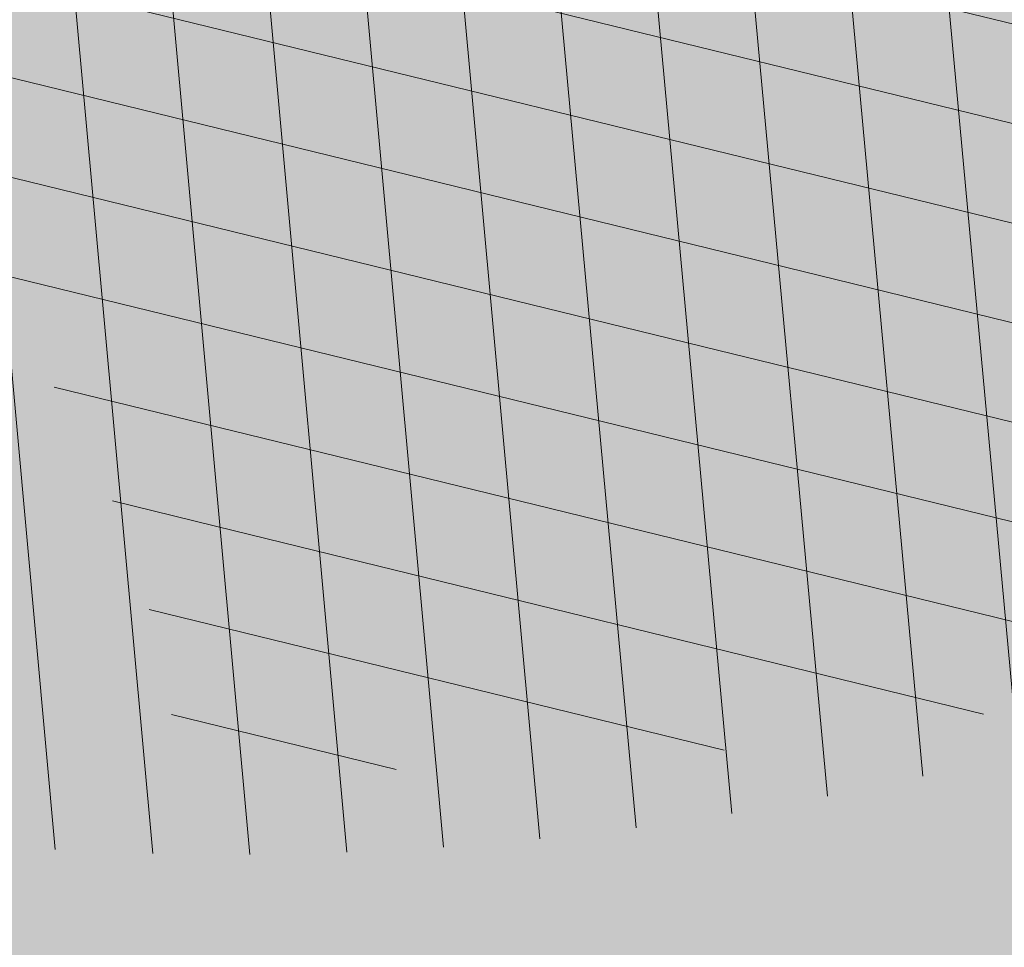
# Model space of a CAD drawing. Units: inches. Extents: x -4945930 to 551011, y 0 to 6582051.
# Drawn here: x 549482 to 549483, y 6581552 to 6581553 of the extents above; entities that cross this region are included whole.
import ezdxf

# ---------------------------------------------------------------- set-up
doc = ezdxf.new("R2010")
doc.units = ezdxf.units.IN
doc.header["$MEASUREMENT"] = 0
for name, color, linetype, lineweight in [('AR-Blocks', 7, 'Continuous', 9), ('OPT-halj-muru', 61, 'Continuous', 25), ('OPT-planpuu', 78, 'Continuous', 0)]:
    doc.layers.add(name, color=color, linetype=linetype, lineweight=lineweight)
doc.layers.add('OPT-kitsendus', color=7, linetype='Continuous')
doc.layers.add('OPT-tee kontuurjoon', color=7, linetype='Continuous')
pattern_1 = [(166.2565632672355, (-26046.9650472065, -30647.39149545408), (-19.4152638440201, -79.38302009180103), [])]

# ---------------------------------------------------------------- blocks, each defined once
blk = doc.blocks.new('Tree')
at = {"layer": 'AR-Blocks'}
h = blk.add_hatch(dxfattribs=at)
h.set_pattern_fill('ANSI31', color=85, scale=653.7824151335103, angle=121.2565632672355, style=0)
h.set_pattern_definition(pattern_1)
h.paths.add_polyline_path([(-146.1251416155137, 2603.576238196067, 0.5121558898008628), (-205.1854655929783, 2515.429050741412, -0.2797061098355841), (-294.8427543827274, 2319.288066463647, -0.03465426361714516), (-307.977081746707, 2311.213271525092), (-258.3722082325257, 2204.789927714053), (-178.4928029724397, 2206.717985234471), (-160.0864326854644, 2291.166487953873), (-97.30126346548786, 2321.366310072117), (-30.24050793610513, 2261.518455496043), (6.584396434191149, 1932.537047772596), (49.92349974194076, 1882.145662427138), (168.9210033658892, 1876.822383282401), (212.6376532558352, 2015.152775593), (262.1684283212526, 2026.66501330155), (316.7334993795375, 2140.670652299115), (432.272107539553, 2067.107992134304, 0.7335825464443675), (395.1242378667812, 2160.459994208984, -0.8861238118520244), (378.9244533876481, 2242.759774716091, 0.3124799252858232), (470.2084576562629, 2372.291844597072, -0.8087036811201402), (568.1623604348861, 2462.762691884229, -0.02859248390000516), (841.2765908817237, 2229.605199098776), (1016.017960977915, 2306.783932733713, 0.009171349584444594), (973.9429859546653, 2392.993389013005, 0.1102767209555559)])
h.paths.add_polyline_path([(841.2765908817237, 2229.605199098776), (659.5553918222431, 2149.343655958379), (661.0190007118217, 2075.694549763386), (654.0012443689338, 2027.760339336572), (665.758823500073, 1957.506421742655), (602.2987289527955, 1942.278269367394), (641.4875067428511, 1875.369344055842), (616.7004081014311, 1637.393006656363), (681.7404436639627, 1613.225116329369), (731.6303540281078, 1669.597101950829), (1107.93237362901, 1940.089975023453, 0.03134485511063079)])
h.paths.add_polyline_path([(1498.587269006151, 315.5803248860611), (1534.321077957517, 423.7806740118976), (1491.155070042965, 502.1560093881417), (1548.206447234523, 577.8321081425674), (1593.52351184882, 612.9991456439166), (1669.21052914657, 555.9354557611659), (1757.350416078931, 533.7744299890328, 0.0409974157489475), (1622.350098033319, 1030.200315625858), (1581.142920322774, 1020.341119363511), (1549.669630790129, 1015.636279468701), (1526.446252923372, 1015.263819577885), (1509.98881033936, 1018.401763348767), (1498.813326526055, 1024.228134374789), (1491.435824971559, 1031.920956270871), (1486.372329206846, 1040.658252716254), (1482.138862848631, 1049.6180472829), (1477.514658160566, 1058.12576575538), (1472.331782808673, 1066.096442468363), (1466.685513019911, 1073.592513861848), (1330.793117318535, 940.0463013603148), (1324.505888152489, 946.7804715420789), (1318.041093831416, 953.2273457886622), (1311.494010753988, 959.4493605615426), (1304.959915361775, 965.5089523221977), (1298.516640382179, 971.4428819038585), (1292.172243771929, 977.1852073480404), (1285.917340159765, 982.6443110896944), (1279.742543788336, 987.7285755851044), (1273.638469243422, 992.3463831831905), (1267.595730853442, 996.4061163832521), (1261.604943075567, 999.8161575772538), (1255.656720323925, 1002.484889157015), (1252.709733291034, 1003.429697733096, -0.1001919703254665), (969.809536810295, 5.09516344567237, -0.02454116108930301), (949.1407246354793, -250.6296796295937, -0.3851675971199829), (922.4366396240075, -273.3866824600991), (822.3395921901683, -270.4285106799944), (790.568113026995, -272.2386441944254), (767.7564990047249, -276.6083432958549), (752.2843685630651, -283.0354178832058), (742.5313401416643, -291.017677898184), (736.8770321802003, -300.0529332611914), (733.701063032524, -309.6389938710345), (731.3830511812121, -319.2736696479988), (728.1303091005248, -330.0727365825587, 0.0001393939918058307), (728.0103001169045, -330.0354012630269), (725.1412204841617, -337.4052960727568), (721.1416785005422, -345.895002331541), (716.6977240947599, -354.0562401674251), (711.9153610853245, -361.930711729321), (706.9005934194429, -369.560119209098), (701.759425044409, -376.9861647556099), (696.597859907517, -384.2505505178269), (691.4995903114323, -391.3733982775739), (686.4590621522511, -398.2885081766144), (681.4484097246022, -404.9080999682337), (676.4397673229105, -411.1443934271665), (668.6745361475041, -420.0366851828439), (658.5032283453038, -429.0076752469904), (648.5546344856266, -434.6452047250496), (639.8564943221863, -438.050838556097), (634.904527297389, -439.9220105002314), (630.3808128789824, -441.8272267363354), (626.4267440370168, -443.9805482719239), (623.1837133983499, -446.5960360072058), (620.793113933003, -449.8877509711456), (619.3674133686, -454.0151649520994), (618.903379836469, -458.9193931196205), (619.3688563111937, -464.4869615314674), (620.7316860250139, -470.604396159426), (622.9597119096434, -477.1582229969936), (626.0207771972637, -484.0349681446824), (629.8827248624584, -491.1211575530033), (634.5133980087121, -498.303317258149), (639.8538784603006, -505.4790503261756), (645.7382029251021, -512.5902681992593), (651.9736469177296, -519.5899592421338), (658.3674857810838, -526.4311119482882), (664.726995029836, -533.0667147682252), (670.8594500497566, -539.449756130969), (676.5721263555461, -545.5332245085592), (683.9482331184263, -553.8301719282026), (690.8960110572807, -563.1783643291419), (696.1707395366393, -571.0314851639705), (699.2036777643079, -575.4930073950818), (702.3789867023588, -579.8977123926015), (705.8861860040342, -584.3129558966757), (709.9147954515065, -588.8060936902039), (714.6821515230113, -593.3885874960833), (720.5168579534511, -597.8483229039266), (727.7753353027219, -601.9172913573129), (736.8140040878206, -605.3274843857653), (747.989284868614, -607.8108934758202), (761.6575982478971, -609.0995101569133), (778.1753646568104, -608.9253259156103), (841.3229907373316, -602.8262576172565, -0.5293802227879926), (868.9669298986555, -636.0939484570554, -0.08713876942200384), (472.0140290121199, -1448.999628591366, -0.3723405477462983), (388.7465043167176, -1468.481140796954), (203.0392082647304, -1470.903129467755), (131.3419539598399, -1366.8159716628), (168.7520988706383, -1275.033450031086), (103.9719970849983, -1145.225972087166), (-12.73468306029099, -1169.064889178073), (-72.3564111086016, -1280.342825805958), (-57.3606337782112, -1611.03901095131), (-114.253848313936, -1680.624014863759), (-180.9844664426928, -1660.598248181152), (-212.3513247629162, -1580.059659435545), (-291.5519912382006, -1590.628066630146), (-325.4556254669442, -1708.806434049402), (-264.182034363359, -1812.21806618433, -0.5046405816137104), (-391.2165089079062, -1913.89346934059, 0.3319483222919831), (-514.840341615316, -1963.452706527532, 0.2820078388470463), (-514.5527352520148, -2198.988741669469, -0.508061049182694), (-540.543040113087, -2283.258998253135, -0.03501835520878695), (-882.2251759859209, -2414.056399915033, 0.009894391643953213), (-762.6335152574757, -2448.148103258412, 0.03204582084985613), (-428.4305458446615, -2426.990563247018), (-425.3955021043657, -2421.30729049661), (-414.6672278495971, -2408.438792490764), (-404.1506661458989, -2401.493292670071), (-393.8446232172137, -2398.774374255925), (-383.7479054590221, -2398.585620405458), (-373.859319138166, -2399.230614447399), (-364.1764741273946, -2399.314609582201), (-354.6921941658075, -2398.649539463324), (-345.3981065126427, -2397.349007787489), (-396.2464118286152, -2213.73042503577), (-387.3075905271689, -2211.499781336592), (-378.5338431402342, -2208.974487192419), (-369.9167970558046, -2206.268146257222), (-361.4480794473784, -2203.494362270649), (-353.1333063455531, -2200.739029049684), (-345.0340486952045, -2197.977200934678), (-337.2258662124514, -2195.15622251491), (-329.7843185277889, -2192.223438272267), (-322.7849654861784, -2189.126192710202), (-316.3033666749834, -2185.811830332081), (-310.4150818535127, -2182.227695705675), (-305.1956707378267, -2178.321133291538), (-300.6810213276185, -2174.081353249334), (-296.7483350559487, -2169.665028149859), (-293.2351414676814, -2165.270696198757), (-287.7769032855867, -2158.274258825593), (-281.7724988981499, -2152.441671962515), (-274.356867403636, -2149.927389488017), (-264.6895813938463, -2151.95657796126), (-253.7176069494453, -2158.245059590161), (-242.3026347871928, -2168.257495839396), (-234.1105154558318, -2178.045220587068), (-228.8424349495326, -2185.274273373871), (-223.7973240324354, -2193.003539194862), (-218.9628956982051, -2201.035023431599), (-214.326862811693, -2209.170731465638), (-209.8769382806786, -2217.212668657114), (-205.6008349701005, -2224.96284045199), (-201.4862658306374, -2232.223252210431), (-197.5209437700396, -2238.795909292487), (-193.6932807871199, -2244.549311272902), (-189.9944858451781, -2249.617934241091), (-186.4164671274193, -2254.202748436728), (-182.9511325164931, -2258.50472412091), (-177.4627625271096, -2265.396508564751), (-173.1503151985235, -2271.723322586811), (-170.0547985883895, -2276.903646685867), (-137.8543571277696, -2372.963440234438, 0.1318900793446542), (1050.47291854897, -1719.702162196438), (986.5831832126423, -1652.233721689976), (1048.969905047765, -1550.761360447228), (1100.715923276322, -1540.069069249425), (1017.506732120877, -1409.870425345682), (1027.396278801345, -1303.322180909905), (1193.590621085546, -1211.836913912106), (1369.962569899915, -1197.799148642822), (1457.297374802001, -1081.117308606903), (1418.006432013877, -983.5871827290539), (1311.162379727757, -878.107264246748), (1310.876921835326, -782.5763742921845), (985.570971947076, -591.0190917585423), (961.8266927389195, -528.2613959763403), (1044.921261902229, -394.0539062569296), (1264.819185243046, -318.1422041295009), (1323.606365499872, -195.5098074124398), (1449.66640144863, -162.2260258076858), (1717.031136627571, -409.1489500401512), (1786.039836798096, -428.3748799775058, 0.05814040649138705), (1791.725135217101, 299.9402783538826), (1662.226487527281, 228.6351717402722), (1599.335525460599, 299.5542536522989)])
h = blk.add_hatch(dxfattribs=at)
h.set_pattern_fill('ANSI31', color=82, scale=653.7824151335103, angle=121.2565632672355, style=0)
h.set_pattern_definition(pattern_1)
h.paths.add_polyline_path([(-428.0024778600782, 2322.019007418348, 0.5046405816137185), (-584.6815056081978, 2278.117668211649), (-568.7268639608519, 2158.979647240849), (-646.1448483224958, 2063.470283065035), (-723.1713931604463, 2084.715239765836), (-720.5454550882278, 2171.106492395586), (-774.1309835859574, 2215.632865095322), (-853.7051786085067, 2173.837433350258), (-930.4644803711271, 1967.699663448511), (-897.2758629413729, 1824.435148098666), (-772.4932200237527, 1727.76224731702), (-707.5966771074454, 1744.813871574574), (-483.0728013082698, 2048.305523455332), (-388.0357922502735, 2038.599889710153), (-271.961620678514, 2133.828306825351), (-170.857589153864, 2162.705260346134), (-63.94791003665887, 2063.648001942827), (-68.4300630899379, 1886.775071630676), (5.174951215158217, 1711.925378012835), (110.1049286798225, 1690.948453622041), (242.6673808578344, 1767.391386277872), (286.4600325778883, 1732.662354774671), (368.5631837753172, 1757.516591210544, -0.1342797468875949), (938.2622587350779, 500.8649963571661, -0.5417265781678362), (905.8072812608443, 471.4365996744164), (833.926653938659, 490.2822568537522), (795.826969180489, 496.0270554449089), (765.9107552389032, 496.1685230018484), (742.7497864536126, 491.8674959828641), (724.915837207227, 484.2848108460748), (710.9806818393699, 474.5813040925859), (699.5160947755794, 463.9178121806908), (689.093850355508, 453.4551715900743), (678.5814113143715, 444.1120601083821), (668.0289938835194, 435.838520648671), (657.7825026897481, 428.3424374320166), (648.1878423169837, 421.3316946794657), (639.5909174779954, 414.5141766335437), (632.3376326707657, 407.597767493935), (626.7738925651356, 400.2903515031066), (623.2456017450313, 392.2998128606851), (621.96427917041, 383.4073081590905), (622.6039008764201, 373.6870833470457), (624.704057360068, 363.2866566588491), (627.8043389467057, 352.353546414568), (631.4443360475416, 341.0352708699211), (635.1636390737258, 329.4793483235553), (638.5018383935676, 317.8332970740303), (640.9985245040734, 306.2446353985724), (642.3289047244762, 294.8395369627251), (642.7106542638503, 283.6587972642883), (642.4970653251512, 272.721867168133), (642.0414300254488, 262.0481975819712), (641.6970407394401, 251.6572393276292), (641.8171894983097, 241.5684433342976), (642.7551685479993, 231.8012604453106), (644.8642700914061, 222.3751415898587), (648.400717831013, 213.3109159447922), (653.2324618533894, 204.6349264290038), (659.1303836158477, 196.374894123277), (665.865364747413, 188.5585402800498), (673.208286834124, 181.2135860444832), (680.9300313333515, 174.3677526046959), (688.8014799169323, 168.0487611915596), (696.5935141280934, 162.2843329288735), (704.1353542855941, 157.1284498264577), (711.48957632581, 152.7401370098378), (718.7770948318357, 149.3046804477781), (726.1188245586236, 147.0073660232738), (733.6356801322545, 146.0334796836105), (741.4485762218537, 146.5683073975815), (749.6784274963429, 148.7971350695734), (758.4461486677174, 152.9052486254805), (767.9374860576354, 159.0118856885092), (778.5975127700658, 166.9720906497823), (790.9361335615104, 176.5748595764308), (805.4632531885, 187.6091885354108), (822.6887764505227, 199.8640735937952), (843.1226080612105, 213.1285108186858), (867.2746529058204, 227.1914962770388), (928.7311411813716, 258.9168292572285, -0.5431042967910278), (966.8355163721135, 237.174307892521, -0.02219895434182094), (969.809536810295, 5.09516344567237, 0.1001919703254641), (1252.709733291034, 1003.429697733096), (1249.759038801567, 1004.375694892617), (1243.989321565983, 1005.671963572691), (1238.442353635182, 1006.612085321147), (1233.212919812562, 1007.434450283254), (1228.395805030217, 1008.377448539904), (1224.085794134502, 1009.679470215036), (1220.377672057512, 1011.578905475311), (1217.366223645571, 1014.314144401738), (1215.129044948, 1018.064237685394), (1213.674976053619, 1022.770878200696), (1212.995668383024, 1028.316419410883), (1213.082773099333, 1034.58321473618), (1213.927941580187, 1041.453617661187), (1215.522825031629, 1048.809981627666), (1217.859074788459, 1056.53466007729), (1220.928342142492, 1064.51000645179), (1224.693820877437, 1072.623763094147), (1229.004875002283, 1080.785227801985), (1233.682411017799, 1088.909087317166), (1238.547335338953, 1096.910028338621), (1243.42055455246, 1104.702737543776), (1248.12297511613, 1112.201901695938), (1252.475503530877, 1119.322207451056), (1256.299046340369, 1125.978341551017), (1259.472993703268, 1132.116639044471), (1262.1106704954, 1137.810028550841), (1264.383885293355, 1143.163086931876), (1266.464446587925, 1148.280391199791), (1268.524163084396, 1153.266518237782), (1270.734843316459, 1158.22604501505), (1273.268295774848, 1163.263548479285), (1276.29632907905, 1168.483605513771), (1409.907387137762, 1314.571858654221), (1414.710398607596, 1320.127407186214), (1420.986943741213, 1325.590646100216), (1429.1405945734, 1330.771855242449), (1439.574923224805, 1335.481314544842), (1452.693501816189, 1339.529303939533), (1468.899902468082, 1342.726103294073), (1488.597697258345, 1344.88199254057, 0.05638798785284928), (1107.93237362901, 1940.089975023453), (731.6303540281078, 1669.597101950829), (681.7404436639627, 1613.225116329369), (616.7004081014311, 1637.393006656363), (641.4875067428511, 1875.369344055842), (602.2987289527955, 1942.278269367394), (665.758823500073, 1957.506421742655), (654.0012443689338, 2027.760339336572), (661.0190007118217, 2075.694549763386), (659.5553918222431, 2149.343655958379), (841.2765908817237, 2229.605199098776, 0.0285924839000197), (568.1623604348861, 2462.762691884229, 0.8087036811191378), (470.2084576562629, 2372.291844597072, -0.3171145029224577), (376.7138129810337, 2241.970962557985, 0.8616245048494259), (395.1242378667812, 2160.459994208984, -0.7335825464444041), (432.272107539553, 2067.107992134304), (316.7334993795375, 2140.670652299115), (262.1684283212526, 2026.66501330155), (212.6376532558352, 2015.152775593), (168.9210033658892, 1876.822383282401), (49.92349974194076, 1882.145662427138), (6.584396434191149, 1932.537047772596), (-30.24050793610513, 2261.518455496043), (-97.30126346548786, 2321.366310072117), (-160.0864326854644, 2291.166487953873), (-178.4928029724397, 2206.717985234471), (-258.3722082325257, 2204.789927714053), (-307.977081746707, 2311.213271525092, -0.2939130520217972)])
h.paths.add_polyline_path([(8.147626171499724, -1072.483265578558, -0.1176921684285058), (-1427.279385642643, -1334.405396184724), (-1464.436522798176, -1545.628066136633), (-1385.723826274509, -1656.52869148711), (-1417.777786721796, -1782.90703773241), (-1763.40710691415, -1896.903551511568), (-1813.698548087705, -1947.919314067185, 0.0581404064913869), (-1179.596316380135, -2306.234332275213), (-1179.121085247607, -2158.40303605776), (-1086.595645899419, -2137.815846786296), (-1023.703744372935, -2057.493652784629), (-946.4264687391405, -2141.233985504907), (-856.9506621166365, -2141.512300631803), (-818.4558225675719, -2228.114141774), (-809.6903863378684, -2284.802094664381), (-896.308291272755, -2323.300508160391), (-958.4478029151796, -2389.621182355695, 0.006368304551584305), (-882.2251759859209, -2414.056399915033, 0.03501835520878878), (-540.543040113087, -2283.258998253135, 0.5080610491826072), (-514.5527352520148, -2198.988741669469, -0.2820078388470491), (-514.840341615316, -1963.452706527532, -0.3319483222919831), (-391.2165089079062, -1913.89346934059, 0.5046405816137104), (-264.182034363359, -1812.21806618433), (-325.4556254669442, -1708.806434049402), (-291.5519912382006, -1590.628066630146), (-212.3513247629162, -1580.059659435545), (-180.9844664426928, -1660.598248181152), (-114.253848313936, -1680.624014863759), (-57.3606337782112, -1611.03901095131), (-72.3564111086016, -1280.342825805958), (-12.73468306029099, -1169.064889178073), (103.9719970849983, -1145.225972087166), (168.7520988706383, -1275.033450031086), (131.3419539598399, -1366.8159716628), (203.0392082647304, -1470.903129467755), (388.7465043167176, -1468.481140796954, 0.3723405477462983), (472.0140290121199, -1448.999628591366, 0.08713876942200335), (868.9669298986555, -636.0939484570554, 0.5293802227879127), (841.3229907373316, -602.8262576172565), (778.1753646568104, -608.9253259156103), (761.6575982478971, -609.0995101569133), (747.989284868614, -607.8108934758202), (736.8140040878206, -605.3274843857653), (727.7753353027219, -601.9172913573129), (720.5168579534511, -597.8483229039266), (714.6821515230113, -593.3885874960833), (709.9147954515065, -588.8060936902039), (705.8861860040342, -584.3129558966757), (702.3789867023588, -579.8977123926015), (699.2036777643079, -575.4930073950818), (696.1707395366393, -571.0314851639705), (693.0906522801961, -566.4457898948604), (689.7738962987787, -561.6685658691422), (686.0309519389994, -556.632457260901), (681.6722994188312, -551.2701083300781), (676.5721263555461, -545.5332245085592), (670.8594500497566, -539.449756130969), (664.726995029836, -533.0667147682252), (658.3674857810838, -526.4311119482882), (651.9736469177296, -519.5899592421338), (645.7382029251021, -512.5902681992593), (639.8538784603006, -505.4790503261756), (634.5133980087121, -498.303317258149), (629.8827248624584, -491.1211575530033), (626.0207771972637, -484.0349681446824), (622.9597119096434, -477.1582229969936), (620.7316860250139, -470.604396159426), (619.3688563111937, -464.4869615314674), (618.903379836469, -458.9193931196205), (619.3674133686, -454.0151649520994), (620.793113933003, -449.8877509711456), (623.1837133983499, -446.5960360072058), (626.4267440370168, -443.9805482719239), (630.3808128789824, -441.8272267363354), (634.904527297389, -439.9220105002314), (639.8564943221863, -438.050838556097), (645.0953212408058, -435.999649917896), (650.4796152547642, -433.5543836639408), (655.8679835227958, -430.5009788082243), (661.1472430042049, -426.6756812117383), (666.3170496896491, -422.1159642956482), (671.4052691987599, -416.9096082852484), (676.4397673229105, -411.1443934271665), (681.4484097246022, -404.9080999682337), (686.4590621522511, -398.2885081766144), (691.4995903114323, -391.3733982775739), (696.597859907517, -384.2505505178269), (701.759425044409, -376.9861647556099), (706.9005934194429, -369.560119209098), (711.9153610853245, -361.930711729321), (716.6977240947599, -354.0562401674251), (721.1416785005422, -345.895002331541), (725.1412204841617, -337.4052960727568), (728.0103001169045, -330.0354012630269, 0.1256811602615189), (616.6005923751509, -324.3169563839765, 0.3508021785107088), (521.4092739013722, -241.7211870954634, -0.5046405816136728), (382.3594574073795, -326.2244051835878), (306.2047152570449, -233.2250832531863), (183.5635344556649, -224.5807951090828), (146.4958246807219, -295.3651273248688), (211.4102214960149, -352.4305736253591), (207.3574891189637, -421.9833024523541), (122.4900766567152, -451.5879124353087), (-183.0467438694322, -324.1826868031494), (-248.1365287443041, -337.6322034666809), (-310.5232506223838, -439.1045647094579), (-210.7722598644323, -544.4429848859581), (-224.7355755516328, -593.3393560002005), (-151.5180077978293, -696.362753722482), (-271.8971864649211, -761.7040752146713, 0.7335825464443675), (-172.2450487562455, -774.51079085331, -0.8616245048497867), (-92.03757422885974, -797.9573839567165, 0.2799778283021079), (-27.02432432139176, -947.5545347950683), (-20.63689971409622, -947.3162558649055, -0.8270561609404419)])
h = blk.add_hatch(dxfattribs=at)
h.set_pattern_fill('ANSI31', color=87, scale=653.7824151335103, angle=121.2565632672355, style=0)
h.set_pattern_definition(pattern_1)
h.paths.add_polyline_path([(1488.597697258345, 1344.88199254057), (1468.899902468082, 1342.726103294073), (1452.693501816189, 1339.529303939533), (1439.574923224805, 1335.481314544842), (1429.1405945734, 1330.771855242449), (1420.986943741213, 1325.590646100216), (1414.710398607596, 1320.127407186214), (1409.907387137762, 1314.571858654221), (1276.29632907905, 1168.483605513771), (1273.268295774848, 1163.263548479285), (1270.734843316459, 1158.22604501505), (1268.524163084396, 1153.266518237782), (1266.464446587925, 1148.280391199791), (1264.383885293355, 1143.163086931876), (1262.1106704954, 1137.810028550841), (1259.472993703268, 1132.116639044471), (1256.299046340369, 1125.978341551017), (1252.475503530877, 1119.322207451056), (1248.12297511613, 1112.201901695938), (1243.42055455246, 1104.702737543776), (1238.547335338953, 1096.910028338621), (1233.682411017799, 1088.909087317166), (1229.004875002283, 1080.785227801985), (1224.693820877437, 1072.623763094147), (1220.928342142492, 1064.51000645179), (1217.859074788459, 1056.53466007729), (1215.522825031629, 1048.809981627666), (1213.927941580187, 1041.453617661187), (1213.082773099333, 1034.58321473618), (1212.995668383024, 1028.316419410883), (1213.674976053619, 1022.770878200696), (1215.129044948, 1018.064237685394), (1217.366223645571, 1014.314144401738), (1220.377672057512, 1011.578905475311), (1224.085794134502, 1009.679470215036), (1228.395805030217, 1008.377448539904), (1233.212919812562, 1007.434450283254), (1238.442353635182, 1006.612085321147), (1243.989321565983, 1005.671963572691), (1249.759038801567, 1004.375694892617), (1255.656720323925, 1002.484889157015), (1261.604943075567, 999.8161575772538), (1267.595730853442, 996.4061163832521), (1273.638469243422, 992.3463831831905), (1279.742543788336, 987.7285755851044), (1285.917340159765, 982.6443110896944), (1292.172243771929, 977.1852073480404), (1298.51664033928, 971.4428819038585), (1304.959915361775, 965.5089523221977), (1311.494010753988, 959.4493605615426), (1318.041093831416, 953.2273457886622), (1324.505888152489, 946.7804715420789), (1330.793117318535, 940.0463013603148), (1466.685513019911, 1073.592513861848), (1472.331782808673, 1066.096442468363), (1477.514658160566, 1058.12576575538), (1482.138862848631, 1049.6180472829), (1486.372329206846, 1040.658252716254), (1491.435824971559, 1031.920956270871), (1498.813326526055, 1024.228134374789), (1509.98881033936, 1018.401763348767), (1526.446252923372, 1015.263819577885), (1549.669630790129, 1015.636279468701), (1581.142920322774, 1020.341119363511), (1622.350098033319, 1030.200315625858, -0.0409974157489475), (1757.350416078931, 533.7744299890328), (1669.21052914657, 555.9354557611659), (1593.52351184882, 612.9991456439166), (1548.206447234523, 577.8321081425674), (1491.155070042965, 502.1560093881417), (1534.321077957517, 423.7806740118976), (1498.587269006151, 315.5803248860611), (1599.335525460599, 299.5542536522989), (1662.226487527281, 228.6351717402722), (1791.725135217101, 299.9402783538826, -0.05814040649138726), (1786.039836798096, -428.3748799775058), (1717.031136627571, -409.1489500401512), (1449.66640144863, -162.2260258076858), (1323.606365499872, -195.5098074124398), (1264.819185243046, -318.1422041295009), (1044.921261902229, -394.0539062569296), (961.8266927389195, -528.2613959763403), (985.570971947076, -591.0190917585423), (1310.876921835326, -782.5763742921845), (1311.162379727757, -878.107264246748), (1418.006432013877, -983.5871827290539), (1457.297374802001, -1081.117308606903), (1369.962569899915, -1197.799148642822), (1193.590621085546, -1211.836913912106), (1027.396278801345, -1303.322180909905), (1017.506732120877, -1409.870425345682), (1100.715923276322, -1540.069069249425), (1114.059689965623, -1537.311843805117), (1419.596510448842, -1664.717069415856), (1504.463922911033, -1635.112459454351), (1508.516655331012, -1565.559730605877), (1443.602258472791, -1508.494284326807), (1480.669968247763, -1437.709952111021), (1603.311149049172, -1446.354240233675), (1679.465891199477, -1539.353562164135, 0.5046405816136971), (1818.51570769347, -1454.850344054503, -0.3508021785107076), (1913.707026210206, -1537.446113385944, -0.1596250317494848), (2053.081563845044, -1553.942369658747, 0.2362982773808743), (2443.218067741749, 754.4047786094743), (2028.736787820235, 456.4679449488904), (1978.846877456061, 400.0959593488806), (1913.806841893558, 424.2638496758445), (1938.593940577877, 662.2401870753238), (1899.405162744864, 729.1491123869055), (1962.865257377998, 744.3772647406586), (1951.107678203931, 814.6311823775031), (1958.125434503949, 862.5653927828971), (1956.661825614341, 936.2144989778317), (2313.12439481297, 1093.654775731746, 0.1063709693447932), (1649.331261845015, 1971.106167237929), (1666.849060659762, 1884.777840154347), (1623.940674114594, 1870.625665581421), (1498.749273057358, 1817.455037031366), (1454.325648661033, 1880.020630943953), (1529.541145844822, 1940.467294497692), (1472.49772472895, 1969.171539120856), (1495.907528438955, 2024.41111107367), (1442.460776319873, 2060.241429917995), (1427.036709647538, 2142.734661081035, 0.0496043055744158), (973.9429859546653, 2392.993389013005, -0.009171349584444594), (1016.017960977915, 2306.783932733713), (841.2765908817237, 2229.605199098776, -0.08788818298109521)])
h.paths.add_polyline_path([(1025.209247370134, -1974.833232216639), (1145.588425994269, -1909.49191072445), (1072.370858240494, -1806.468512980748), (1086.334173927695, -1757.572141887926), (1050.47291854897, -1719.702162196438, -0.1318900793446534), (-137.8543571277696, -2372.963440234438), (-107.1325635953981, -2464.612157101408), (-104.604817590327, -2471.507339410586), (-102.8726777788252, -2479.646239187525), (-102.2978349396144, -2489.289708790588), (-103.2419798513292, -2500.698600578136), (-106.0668032499379, -2514.133766951345), (-111.133995871176, -2529.856060247243), (-118.8052484937944, -2548.126332845495, 0.1167741133917434), (1305.254060006497, -2285.612422559076, 0.8270561609404918), (1276.469534078031, -2160.445412845394), (1270.082109513663, -2160.683691775615, -0.2799778283021056), (1205.068859606137, -2011.086540937235, 0.8616245048498472), (1124.861385035882, -1987.639947833799, -0.7335825464443675)])
h = blk.add_hatch(dxfattribs=at)
h.set_pattern_fill('ANSI31', color=87, scale=653.7824151335103, angle=50.26041070926836, style=0)
h.set_pattern_definition([(95.26041070926827, (-31571.08801527938, -34146.36042694542), (-81.37860875637121, -7.492555365539516), [])])
h.paths.add_polyline_path([(1730.401388564496, -1029.057693903262), (1721.948777041805, -1011.135519463816), (1713.648896808998, -996.8534000180225), (1705.549711857224, -985.7679805133812), (1697.699185920123, -977.4359060690767), (1690.145282988902, -971.4138216755673), (1682.935966840159, -967.2583724091382), (1676.119201422087, -964.5262032602186), (1494.485249815363, -885.7683455679944), (1488.563679552433, -884.6051657817588), (1482.975764332194, -883.8501653573912), (1477.566680655873, -883.3749533651426), (1472.1816050247, -883.0511389611202), (1466.665714068775, -882.7503312585904), (1460.864184246457, -882.3441393707326), (1454.622192187671, -881.7041724322335), (1447.784914393793, -880.7020395777508), (1440.246494975465, -879.2543403289601), (1432.096948309307, -877.4576358841005), (1423.475256295584, -875.4534778497618), (1414.520401006099, -873.3834178541001), (1405.371364255319, -871.3890074608935), (1396.167128072178, -869.6117983410513), (1387.046674356854, -868.1933420155401), (1378.14898509538, -867.2751901767479), (1369.608870773664, -866.9702331827284), (1361.544455790892, -867.2767164609832), (1354.06969338932, -868.1642242763337), (1347.298536382092, -869.6023408935434), (1341.344937968621, -871.5606505344185), (1336.322851047909, -874.0087374423019), (1332.346228733426, -876.9161858604493), (1329.529024095915, -880.2525800321455), (1327.923487596854, -883.9905749438476), (1327.335059690842, -888.1151083825243), (1327.507478394895, -892.614188964144), (1328.18448164023, -897.4758252404135), (1329.10980744398, -902.688025784315), (1330.027193737391, -908.2387991474097), (1330.680378451711, -914.1161538813467), (1330.813099604013, -920.3080985591951), (1330.226752233866, -926.8011470768979), (1328.953359599487, -933.5758345363574), (1327.082602067356, -940.6112014267856), (1324.70416000401, -947.8862881515379), (1321.90771373309, -955.3801351783768), (1318.782943663973, -963.0717829535279), (1315.419530120271, -970.9402719019126), (1311.90715351142, -978.964642491148), (1308.305537619977, -987.1158030531806), (1304.554580579192, -995.3321334622306), (1300.564223766676, -1003.543881499572), (1296.244408817671, -1011.681294925002), (1466.76277802026, -1096.680235214022), (1461.513871231466, -1104.459722759508), (1455.665330868127, -1111.955618972555), (1449.127098436729, -1119.098171655947), (1442.034192734107, -1126.018492851072), (1435.42194219149, -1133.651151597311), (1430.550752315903, -1143.131581322945), (1428.681028871884, -1155.595215349007), (1431.073177495389, -1172.177486996472), (1438.987603822141, -1194.013829650663), (1453.684713573835, -1222.239676632671), (1476.424912300485, -1257.99046132782, -0.0409974157489475), (1051.016245689767, -1547.284796263979), (1043.268286266713, -1456.732491726652), (1072.575729399075, -1366.588922540963), (1024.568740749732, -1335.193287250804), (934.4395043662807, -1305.893930356324), (874.3921006921446, -1372.228738291058), (760.4529674533696, -1373.675997249884), (778.1071903280099, -1474.151738285829), (731.5327190879616, -1556.708433475302), (841.1203206638456, -1655.929779770158, -0.05814040649138726), (150.6494205621711, -1887.716812515064), (146.3560574725852, -1816.208742244038), (292.7584515336785, -1483.0103461955), (220.2396085408982, -1374.659249326985), (85.14811444317456, -1359.009152879516), (-58.23187290155329, -1175.815642041955), (-212.1828344007372, -1140.952205903319), (-263.7881406827946, -1183.838235549731), (-338.9750095125346, -1553.791054575253), (-429.206197690597, -1585.168834936441), (-494.1453091522271, -1720.537134485043), (-573.5653480955516, -1789.445487100878), (-712.3266203542589, -1744.866015889434), (-783.031569203944, -1582.678058912556), (-923.6487254806852, -1455.332352871672), (-1027.610089506721, -1480.677299232266), (-1123.616933374025, -1601.748114483154), (-1116.664833044633, -1613.466762144366), (-1137.633597168548, -1943.837994448942), (-1082.007020606601, -2014.43965597848), (-1014.925446285808, -1995.622931573205), (-982.1084363838308, -1915.66426761607), (-903.1116637130617, -1927.662046739846), (-871.3489601799229, -2046.433733620433), (-934.4811191841145, -2148.721314162991, 0.5046405816136971), (-809.3045837875688, -2252.675536346258, -0.3508021785107076), (-856.4013063570019, -2369.574411272813, -0.1596250317494848), (-826.6137022777693, -2506.724281363291, 0.2362982773808743), (1482.961726980575, -2123.926181769188), (1066.295209231757, -1829.053156201655), (996.7499485973094, -1800.238912470129), (998.4215155891143, -1730.873942844672), (1231.498823714617, -1676.817436704427), (1281.999886346224, -1617.976912696162), (1317.062669344305, -1673.019455110843), (1379.65887758293, -1639.025803887649), (1427.265719442716, -1630.052173564225), (1496.424109793064, -1604.68585652094), (1761.358866773022, -1890.45250694493, 0.1063709693447932), (2374.834221463563, -977.1123419688229), (2298.915421781916, -1021.786598391322), (2271.562258754158, -985.8252559111716), (2180.523322344176, -884.7712372205715), (2225.213147702598, -822.3955090949748), (2306.857815437659, -873.8281678054627), (2315.422441244475, -810.5467903254466), (2375.27424776589, -814.6929300091724), (2391.747742576961, -752.491715972239), (2464.722257089976, -711.0459050224308, 0.0496043055744158), (2553.799406428705, -201.1551178715454, -0.009171349584444594), (2485.989592404745, -269.0093954966433), (2356.116033606871, -128.9238427899109, -0.08788818298109521)])
h.paths.add_polyline_path([(-1559.272382788302, -1671.929770619652), (-1458.293108143436, -1764.470686099332), (-1384.726781463251, -1661.696038050446), (-1333.948525919521, -1658.976101319611), (-1309.820144295343, -1612.737738442243, -0.1318900793446534), (-2314.433500890358, -701.9007523677574), (-2391.083073138841, -760.7918296216085), (-2396.779331235506, -765.4270947096957), (-2403.910594629881, -769.7151105473313), (-2412.841276435473, -773.3988414309424), (-2423.935789551353, -776.2212517211592), (-2437.558547048189, -777.9253058216855), (-2454.073961953749, -778.2539680932096), (-2473.846447209944, -776.9502029178693, 0.1167741133917434), (-1761.921632012934, -2037.910759279519, 0.8270561609404918), (-1652.949788508035, -1969.936745312021), (-1655.255028023326, -1963.975047528555, -0.2799778283021056), (-1534.98178545438, -1853.791667120255, 0.8616245048498472), (-1538.931200728053, -1770.320811004422, -0.7335825464443675)])

msp = doc.modelspace()

# ---------------------------------------------------------------- hatches: boundary and pattern name
at = {"layer": 'OPT-halj-muru', "true_color": 0xd7ebd2}
h = msp.add_hatch(color=254, dxfattribs=at)
h.dxf.hatch_style = 1
edge = h.paths.add_edge_path()
edge.add_line((549477.1769402815, 6581553.772149651), (549479.6370436529, 6581552.066023113))
edge.add_arc((549481.9182551232, 6581554.526510141), 3.355282728066874, 227.1652246842339, 324.653209927834)
edge.add_line((549484.6550432049, 6581552.585398815), (549486.7498660664, 6581555.622291468))
edge.add_line((549486.7498660664, 6581555.622291468), (549518.8827375218, 6581533.520738111))
edge.add_line((549518.8827375218, 6581533.520738111), (549516.0482974447, 6581529.401950917))
edge.add_line((549516.0482974447, 6581529.401950917), (549520.3311748104, 6581526.452889469))
edge.add_line((549520.3311748104, 6581526.452889469), (549523.1566895267, 6581530.572147183))
edge.add_line((549523.1566895267, 6581530.572147183), (549557.4307046628, 6581506.982194268))
edge.add_line((549557.4307046628, 6581506.982194268), (549554.594194426, 6581502.860397407))
edge.add_line((549554.594194426, 6581502.860397407), (549558.87707056, 6581499.911336807))
edge.add_line((549558.87707056, 6581499.911336807), (549561.7164018792, 6581504.037230406))
edge.add_line((549561.7164018792, 6581504.037230406), (549594.8587959723, 6581481.263070691))
edge.add_line((549594.8587959723, 6581481.263070691), (549564.0496275242, 6581436.331669941))
edge.add_line((549564.0496275242, 6581436.331669941), (549566.1848131104, 6581434.859059516))
edge.add_line((549566.1848131104, 6581434.859059516), (549603.8336181133, 6581489.950154373))
edge.add_line((549603.8336181133, 6581489.950154373), (549486.2102969731, 6581562.714665205))
edge.add_line((549486.2102969731, 6581562.714665205), (549477.1769402815, 6581553.772149651))
at = {"layer": 'OPT-kitsendus'}
h = msp.add_hatch(dxfattribs=at)
h.set_pattern_fill('ANSI36', color=31, scale=80, angle=66.99999999999999)
h.set_pattern_definition([(112, (0, 0), (-15.82745393044633, 12.47965152075966), [25, -5, 0, -5])])
edge = h.paths.add_edge_path()
edge.add_line((549540.5794803603, 6581699.775618457), (549532.6791460938, 6581699.421032036))
edge.add_arc((549521.5382624374, 6581650.499984885), 50.1735801294171, 77.17071922190915, 151.9937656963691)
edge.add_line((549477.2401839057, 6581674.059874133), (549463.7888252996, 6581652.460025354))
edge.add_arc((549513.813908742, 6581629.064851732), 55.22538476318267, 154.9359721008006, 201.6599469818356)
edge.add_line((549462.4879431911, 6581608.681319591), (549469.2121374691, 6581584.759453405))
edge.add_arc((549522.1709981343, 6581605.841233854), 57.00072271364255, 201.7064350201885, 226.7170232416583)
edge.add_line((549483.0911833439, 6581564.346047798), (549502.0222850791, 6581554.444558623))
edge.add_line((549502.0222850791, 6581554.444558623), (549530.4931889432, 6581550.084791405))
edge.add_arc((549534.7166072831, 6581601.454406393), 51.54293944325624, 265.2999255478744, 310.1420012491262)
edge.add_arc((549521.9970954605, 6581611.537615348), 67.5280615747657, 312.8776140488815, 339.3215437665673)
edge.add_line((549585.1747882599, 6581587.691898068), (549596.8708470347, 6581609.552076118))
edge.add_line((549596.8708470347, 6581609.552076118), (549635.3597311554, 6581593.603167897))
edge.add_arc((549652.975141343, 6581645.717597456), 55.01105747298008, 251.3240234968988, 276.2859809293234)
edge.add_line((549658.9983628951, 6581591.037278817), (549705.518263503, 6581596.68971552))
edge.add_arc((549694.0718338551, 6581652.838842268), 57.30397181874852, 281.5223005845991, 311.1457034040029)
edge.add_line((549731.776479763, 6581609.686729189), (549756.7961849738, 6581637.75590997))
edge.add_arc((549653.0324301667, 6581707.205879793), 124.8607829545058, 326.2052658616189, 336.5668580383647)
edge.add_line((549767.5952885053, 6581657.551407594), (549778.5042839041, 6581683.060683875))
edge.add_arc((549715.9355614033, 6581702.746628155), 65.59254102080293, 342.5349045880561, 365.1485579859444)
edge.add_line((549781.2634607963, 6581708.632798257), (549779.4636102081, 6581738.213085727))
edge.add_arc((549717.214227763, 6581730.350263601), 62.74400040305888, 7.199000114016608, 22.58099016239655)
edge.add_line((549775.1481268662, 6581754.443269252), (549763.0422011255, 6581781.029770104))
edge.add_arc((549709.3755036294, 6581752.091157774), 60.97177792850451, 28.33481089317473, 55.43017821899029)
edge.add_line((549743.971507018, 6581802.29747464), (549708.0131059033, 6581826.728030207))
edge.add_arc((549679.9209829081, 6581780.269259284), 54.29166390888091, 58.83999728714052, 94.51045068220222)
edge.add_line((549675.6514359149, 6581834.392782252), (549645.8053986803, 6581834.512473872))
edge.add_arc((549643.555755567, 6581784.787737138), 49.77559981990872, 87.40959470248977, 122.840575041781)
edge.add_line((549616.5622816919, 6581826.608338587), (549587.2508535427, 6581807.288615149))
edge.add_arc((549650.1934399828, 6581720.046963587), 107.5772975812427, 125.8094701128981, 136.0465674061198)
edge.add_line((549572.7480970677, 6581794.713514436), (549555.9673118773, 6581772.437408011))
edge.add_arc((549629.6349792386, 6581733.207445384), 83.46205833914226, 151.9635294855505, 167.059172882195)
edge.add_line((549548.2927014469, 6581751.898326205), (549540.8616351555, 6581717.527381688))
edge.add_line((549540.8616351555, 6581717.527381688), (549540.5794803603, 6581699.775618457))
at = {"layer": 'OPT-tee kontuurjoon', "true_color": 0xc7c8ca}
h = msp.add_hatch(color=9, dxfattribs=at)
h.dxf.hatch_style = 1
edge = h.paths.add_edge_path()
edge.add_line((549416.3761025994, 6581487.217547895), (549418.8354431755, 6581490.732206522))
edge.add_line((549418.8354431755, 6581490.732206522), (549433.5979720735, 6581480.558150797))
edge.add_line((549433.5979720735, 6581480.558150797), (549435.5412767802, 6581483.317880251))
edge.add_line((549435.5412767802, 6581483.317880251), (549431.4500100875, 6581486.192169181))
edge.add_line((549431.4500100875, 6581486.192169181), (549438.9231613047, 6581496.829462582))
edge.add_line((549438.9231613047, 6581496.829462582), (549449.3855730086, 6581511.721673342))
edge.add_line((549449.3855730086, 6581511.721673342), (549453.4768397011, 6581508.847384413))
edge.add_line((549453.4768397011, 6581508.847384413), (549456.3211030721, 6581512.934616375))
edge.add_line((549456.3211030721, 6581512.934616375), (549452.2456572654, 6581515.797790459))
edge.add_arc((571281.2959291189, 6566218.091180177), 26655.71727238585, 144.9103265375277, 144.9773901544121, ccw=False)
edge.add_line((549470.1662801058, 6581541.337792411), (549473.1555410853, 6581545.592710471))
edge.add_line((549473.1555410853, 6581545.592710471), (549477.2468077778, 6581542.718421541))
edge.add_arc((549474.1255960343, 6581544.470964815), 3.579576884565182, 330.6860283909773, 397.3532489096381)
edge.add_line((549476.9710373192, 6581546.642792286), (549473.2419522316, 6581549.164025262))
edge.add_line((549473.2419522316, 6581549.164025262), (549477.3249139218, 6581553.658491249))
edge.add_line((549477.3249139218, 6581553.658491249), (549479.6370436529, 6581552.066023113))
edge.add_arc((549481.918255123, 6581554.526510142), 3.355282728591531, 227.165224697962, 324.6532099171621)
edge.add_line((549484.6550432049, 6581552.585398815), (549486.7498660664, 6581555.622291468))
edge.add_line((549486.7498660664, 6581555.622291468), (549518.8827375219, 6581533.520738111))
edge.add_line((549518.8827375219, 6581533.520738111), (549516.0428692171, 6581529.394063041))
edge.add_line((549516.0428692171, 6581529.394063041), (549520.3311749067, 6581526.452889609))
edge.add_line((549520.3311749067, 6581526.452889609), (549523.1671203825, 6581530.57386433))
edge.add_arc((596695.7140408866, 6650063.312645313), 83198.4703452516, 235.4595336799613, 235.4881820970463)
edge.add_arc((557826.518137001, 6575813.388661607), 10039.6620640831, 145.4509587092228, 145.4796071263077)
edge.add_arc((555454.7497774332, 6590066.982659921), 10399.8089420424, 235.4355384583577, 235.4641868754426)
edge.add_arc((541312.6381461098, 6587237.626239969), 10045.98570182326, 325.1698884832805, 325.1985369003655)
edge.add_arc((595121.8189924262, 6647719.119918608), 80375.10674664515, 235.4696229478008, 235.4982713648857)
edge.add_line((549594.8587959723, 6581481.263070691), (549527.2495262418, 6581383.348128728))
edge.add_line((549527.2495262418, 6581383.348128728), (549490.9867913702, 6581408.619874534))
edge.add_line((549490.9867913702, 6581408.619874534), (549489.1657730206, 6581406.017446098))
edge.add_line((549489.1657730206, 6581406.017446098), (549478.5591575155, 6581422.831502306))
edge.add_line((549478.5591575155, 6581422.831502306), (549455.0813018118, 6581446.603103194))
edge.add_line((549455.0813018118, 6581446.603103194), (549404.6077057231, 6581482.450776956))
edge.add_line((549404.6077057231, 6581482.450776956), (549407.6427600597, 6581485.26358248))
edge.add_line((549407.6427600597, 6581485.26358248), (549412.1553826159, 6581489.254736746))
edge.add_line((549412.1553826159, 6581489.254736746), (549415.968815619, 6581486.635491586))
edge.add_line((549415.968815619, 6581486.635491586), (549416.3761025994, 6581487.217547895))

# ---------------------------------------------------------------- linework, layer by layer
at = {"layer": 'OPT-halj-muru', "color": 0}
msp.add_lwpolyline([(549477.1769402815, 6581553.772149651), (549479.6370436529, 6581552.066023113, 0.4530309201354036), (549484.6550432049, 6581552.585398815), (549486.7498660664, 6581555.622291468), (549518.8827375218, 6581533.520738111), (549516.0482974447, 6581529.401950917), (549520.3311748104, 6581526.452889469), (549523.1566895267, 6581530.572147183), (549557.4307046628, 6581506.982194268), (549554.594194426, 6581502.860397407), (549558.87707056, 6581499.911336807), (549561.7164018792, 6581504.037230406), (549594.8587959723, 6581481.263070691), (549564.0496275242, 6581436.331669941), (549566.1848131104, 6581434.859059516), (549603.8336181133, 6581489.950154373), (549486.2102969731, 6581562.714665205), (549477.1769402815, 6581553.772149651)], format="xyb", dxfattribs=at)
at = {"layer": 'OPT-tee kontuurjoon', "color": 0, "const_width": 0.1}
msp.add_lwpolyline([(549416.3761025994, 6581487.217547895), (549418.8354431755, 6581490.732206522), (549433.5979720735, 6581480.558150797), (549435.5412767802, 6581483.317880251), (549431.4500100875, 6581486.192169181), (549431.4500100875, 6581486.192169181), (549438.9231613047, 6581496.829462582), (549438.9231613047, 6581496.829462582), (549449.3855730086, 6581511.721673342), (549453.4768397011, 6581508.847384413), (549456.3211030721, 6581512.934616375), (549452.2456572654, 6581515.797790459, -0.0002926202390843322), (549470.1662801058, 6581541.337792411), (549473.1555410853, 6581545.592710471), (549477.2468077778, 6581542.718421541, 0.2993829803337916), (549476.9710373192, 6581546.642792286), (549473.2419522316, 6581549.164025262), (549477.3249139218, 6581553.658491249), (549479.6370436529, 6581552.066023113, 0.4530309199008077), (549484.6550432049, 6581552.585398815), (549486.7498660664, 6581555.622291468), (549518.8827375219, 6581533.520738111)], format="xyb", dxfattribs=at)

# ---------------------------------------------------------------- block references
at = {"layer": 'OPT-planpuu', "linetype": 'Continuous', "xscale": 0.00090151914867851, "yscale": 0.00090151914867851, "zscale": 0.00090151914867851}
msp.add_blockref('Tree', (549482.4732256162, 6581554.306817033), dxfattribs=at)

doc.saveas('drawing.dxf')
